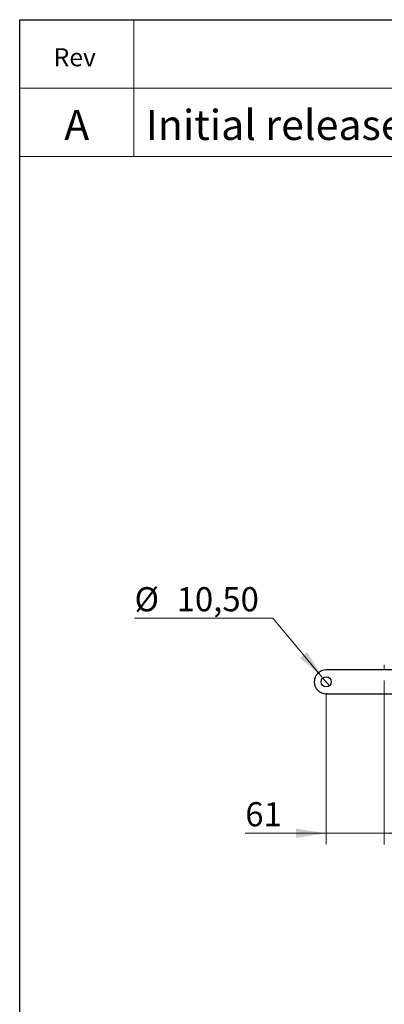
# Model space of a CAD drawing. Units: millimetres. Extents: x 8 to 201, y 4 to 288.
# Drawn here: x 21 to 53, y 202 to 288 of the extents above; entities that cross this region are included whole.
import ezdxf

# ---------------------------------------------------------------- set-up
doc = ezdxf.new("R2010")
doc.units = ezdxf.units.MM
doc.linetypes.add('CENTERX2', pattern=[20.32, 12.7, -2.54, 2.54, -2.54])
doc.styles.add('SLDTEXTSTYLE0', font='TXT', dxfattribs={"width": 0.7})
doc.styles.add('SLDTEXTSTYLE2', font='TXT', dxfattribs={"width": 0.75})
doc.dimstyles.new('SLDDIMSTYLE0', dxfattribs={"dimtxt": 2.731911, "dimasz": 2.64, "dimexe": 0, "dimexo": 0.0625, "dimgap": 0.682978, "dimtad": 1, "dimlfac": 12, "dimrnd": 1e-09, "dimzin": 12, "dimdsep": 46, "dimtxsty": 'SLDTEXTSTYLE0', "dimsah": 1, "dimcen": 0.09, "dimadec": 0, "dimazin": 3, "dimtfac": 1, "dimtmove": 0, "dimatfit": 0, "dimfxl": 0, "dimfrac": 2, "dimtolj": 1, "dimtzin": 12, "dimarcsym": 0})
doc.dimstyles.new('SLDDIMSTYLE1', dxfattribs={"dimtxt": 2.731911, "dimasz": 2.64, "dimexe": 0, "dimexo": 0.0625, "dimgap": 0.682978, "dimtad": 0, "dimtih": 1, "dimtoh": 1, "dimlfac": 12, "dimrnd": 1e-09, "dimzin": 12, "dimdsep": 46, "dimtxsty": 'SLDTEXTSTYLE0', "dimblk1": 'NONE', "dimsah": 1, "dimcen": 0, "dimadec": 0, "dimazin": 3, "dimtfac": 1, "dimtmove": 0, "dimatfit": 3, "dimldrblk": 'NONE', "dimfxl": 0, "dimfrac": 2, "dimtolj": 1, "dimtzin": 12, "dimarcsym": 0})

# ---------------------------------------------------------------- blocks, each defined once
blk = doc.blocks.new('_D')
at = {"color": 7, "linetype": 'Continuous', "lineweight": 0}
for p, q in [((52.965, 229.974), (52.965, 215.571)), ((47.882, 228.864), (47.882, 215.571)), ((47.882, 216.571), (40.791, 216.571)), ((47.882, 216.571), (52.965, 216.571)), ((52.965, 216.571), (58.045, 216.571))]:
    blk.add_line(p, q, dxfattribs=at)
at = {"color": 7, "linetype": 'Continuous', "lineweight": 18}
for points in [[(47.882, 216.571), (45.242, 216.979), (45.242, 216.163)], [(52.965, 216.571), (55.605, 216.163), (55.605, 216.979)]]:
    blk.add_solid(points, dxfattribs=at)
at = {"color": 7, "linetype": 'Continuous', "lineweight": 18, "insert": (40.791, 219.3), "char_height": 2.1167, "attachment_point": 1, "style": 'SLDTEXTSTYLE0'}
blk.add_mtext('61', dxfattribs=at)
blk = doc.blocks.new('_D_1')
at = {"color": 7, "linetype": 'Continuous', "lineweight": 0}
for p, q in [((43.207, 235.45), (31.074, 235.45)), ((47.601, 230.2), (43.207, 235.45)), ((48.163, 229.529), (47.601, 230.2))]:
    blk.add_line(p, q, dxfattribs=at)
at = {"color": 7, "linetype": 'Continuous', "lineweight": 18}
blk.add_solid([(47.601, 230.2), (46.219, 232.486), (45.594, 231.962)], dxfattribs=at)
at = {"color": 7, "linetype": 'Continuous', "lineweight": 18, "char_height": 2.1167, "attachment_point": 1, "style": 'SLDTEXTSTYLE0'}
for s, insert in [('%%c', (31.074, 238.178)), ('10,50', (34.768, 238.178))]:
    blk.add_mtext(s, dxfattribs=dict(at, insert=insert))
blk = doc.blocks.new('_None')

msp = doc.modelspace()

# ---------------------------------------------------------------- linework, layer by layer
at = {"color": 7, "linetype": 'Continuous', "lineweight": 25}
for p, q in [((21, 4), (21, 288)), ((21, 288), (201, 288)), ((54.96523, 230.90585), (47.8819, 230.90585)), ((47.8819, 228.82252), (54.96523, 228.82252))]:
    msp.add_line(p, q, dxfattribs=at)
at = {"color": 7, "linetype": 'Continuous', "lineweight": 18}
for p, q in [((21, 276), (21, 288)), ((21, 288), (201, 288)), ((31, 288), (31, 276)), ((21, 282), (201, 282)), ((21, 276), (201, 276))]:
    msp.add_line(p, q, dxfattribs=at)
at = {"color": 7, "linetype": 'CENTERX2', "lineweight": 18}
msp.add_line((52.96523, 231.345), (52.96523, 230.97424), dxfattribs=at)
at = {"color": 7, "linetype": 'Continuous', "lineweight": 25}
msp.add_circle((47.8819, 229.86419), 0.4375, dxfattribs=at)
msp.add_arc((47.8819, 229.86419), 1.04167, 90, 270, dxfattribs=at)

# ---------------------------------------------------------------- texts
at = {"color": 7, "linetype": 'Continuous', "lineweight": 0}
for s, insert, char_height, attachment_point, style in [('Rev', (25.82825, 285.49602), 1.5875, 2, 'SLDTEXTSTYLE2'), ('Initial release', (32.06088, 280.08482), 2.6458333, 1, 'SLDTEXTSTYLE0'), ('A', (25.99972, 280.08482), 2.64583, 2, 'SLDTEXTSTYLE0')]:
    msp.add_mtext(s, dxfattribs=dict(at, insert=insert, char_height=char_height, attachment_point=attachment_point, style=style))

# ---------------------------------------------------------------- dimensions: what is measured, and where the dimension line sits
at = {"color": 7, "linetype": 'Continuous', "lineweight": 18}
dim = msp.add_diameter_dim_2p(p1=(48.1627, 229.5287), p2=(47.60109, 230.19968), dimstyle='SLDDIMSTYLE1', dxfattribs=at)
dim.commit()
dim.dimension.update_dxf_attribs({"geometry": '_D_1', "text_midpoint": (36.34646, 237.39386), "dimtype": 163})
dim = msp.add_linear_dim(base=(52.96523, 216.57149), p1=(47.8819, 229.86419), p2=(52.96523, 230.97424), dimstyle='SLDDIMSTYLE0', dxfattribs=at)
dim.commit()
dim.dimension.update_dxf_attribs({"geometry": '_D', "text_midpoint": (42.13733, 216.57149), "dimtype": 160})

doc.saveas('drawing.dxf')
